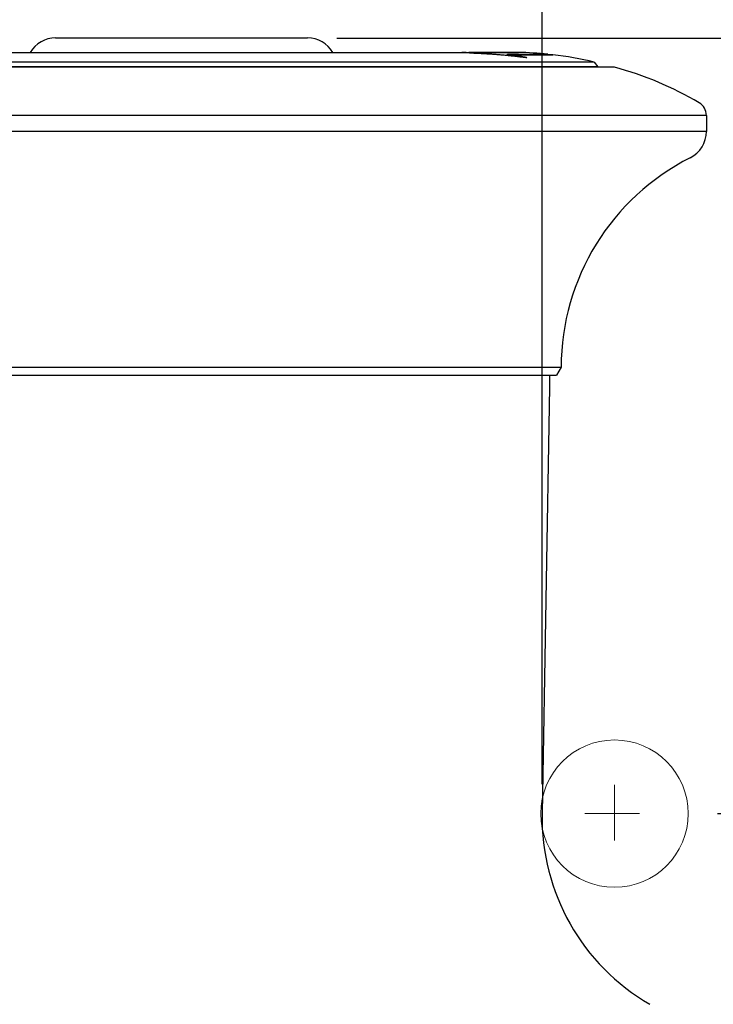
# Model space of a CAD drawing. Extents: x 0 to 560, y 0 to 790.
# Drawn here: x 115 to 186, y 604 to 704 of the extents above; entities that cross this region are included whole.
import ezdxf

# ---------------------------------------------------------------- set-up
doc = ezdxf.new("R2010")
doc.units = 0
doc.header["$LTSCALE"] = 18
doc.header["$MEASUREMENT"] = 0
for name, color, linetype in [('3_ALL_AXES', 7, 'Continuous'), ('5_ALL_CURVES', 7, 'Continuous'), ('7_ALL_FEATURES', 7, 'Continuous'), ('P-0000', 7, 'Continuous'), ('P-0002', 7, 'Continuous')]:
    doc.layers.add(name, color=color, linetype=linetype)
doc.dimstyles.new('331N6691_00', dxfattribs={"dimtxt": 6, "dimasz": 4, "dimexe": 3, "dimexo": 3, "dimgap": 2, "dimtad": 1, "dimdsep": 46, "dimtxsty": 'Standard', "dimcen": 0, "dimclrd": 4, "dimclre": 4, "dimclrt": 2, "dimazin": 2, "dimtp": 0.25, "dimtfac": 1, "dimtmove": 0, "dimatfit": 3, "dimfxl": 0, "dimtvp": 2, "dimtolj": 1, "dimtzin": 0, "dimarcsym": 0})

# ---------------------------------------------------------------- blocks, each defined once
blk = doc.blocks.new('*D14')
at = {"layer": 'Defpoints', "color": 0}
for p in [(183.4, 623.16), (183.4, 543.93), (228.26, 543.93)]:
    blk.add_point(p, dxfattribs=at)
at = {"layer": 'P-0000', "color": 4, "lineweight": -2}
for p, q in [((186.4, 623.16), (231.26, 623.16)), ((228.26, 619.16), (228.26, 547.93)), ((186.4, 543.93), (231.26, 543.93))]:
    blk.add_line(p, q, dxfattribs=at)
at = {"layer": 'P-0000', "color": 4}
for points in [[(227.6, 619.16), (228.93, 619.16), (228.26, 623.16)], [(227.6, 547.93), (228.93, 547.93), (228.26, 543.93)]]:
    blk.add_solid(points, dxfattribs=at)
at = {"layer": 'P-0000', "color": 2, "insert": (223.26, 584.49), "char_height": 6, "attachment_point": 5, "rotation": 90}
blk.add_mtext('\\A1;L', dxfattribs=at)
blk = doc.blocks.new('*D15')
at = {"layer": 'Defpoints', "color": 0}
for p in [(144.59, 702.23), (144.59, 543.93), (250.42, 543.93)]:
    blk.add_point(p, dxfattribs=at)
at = {"layer": 'P-0000', "color": 4, "lineweight": -2}
for p, q in [((147.59, 702.23), (253.42, 702.23)), ((250.42, 698.23), (250.42, 547.93)), ((147.59, 543.93), (253.42, 543.93))]:
    blk.add_line(p, q, dxfattribs=at)
at = {"layer": 'P-0000', "color": 4}
for points in [[(249.75, 698.23), (251.08, 698.23), (250.42, 702.23)], [(249.75, 547.93), (251.08, 547.93), (250.42, 543.93)]]:
    blk.add_solid(points, dxfattribs=at)
at = {"layer": 'P-0000', "color": 2, "insert": (245.42, 623.08), "char_height": 6, "attachment_point": 5, "rotation": 90}
blk.add_mtext('\\A1;H', dxfattribs=at)
blk = doc.blocks.new('*D16')
at = {"layer": 'Defpoints', "color": 0}
for p in [(168.51, 723.81), (95.01, 623.16), (168.51, 623.16)]:
    blk.add_point(p, dxfattribs=at)
at = {"layer": 'P-0000', "color": 4, "lineweight": -2}
for p, q in [((95.01, 626.16), (95.01, 726.81)), ((168.51, 626.16), (168.51, 726.81)), ((99.01, 723.81), (164.51, 723.81))]:
    blk.add_line(p, q, dxfattribs=at)
at = {"layer": 'P-0000', "color": 4}
for points in [[(99.01, 724.48), (99.01, 723.14), (95.01, 723.81)], [(164.51, 724.48), (164.51, 723.14), (168.51, 723.81)]]:
    blk.add_solid(points, dxfattribs=at)
at = {"layer": 'P-0000', "color": 2, "insert": (131.76, 728.81), "char_height": 6, "attachment_point": 5}
blk.add_mtext('\\A1;D', dxfattribs=at)

msp = doc.modelspace()

# ---------------------------------------------------------------- linework, layer by layer
at = {"layer": '3_ALL_AXES', "color": 7, "linetype": 'Continuous'}
for p, q in [((161.549, 700.759), (161.049, 700.759)), ((161.981, 700.759), (161.887, 700.759)), ((174.206, 699.288), (174.206, 699.256)), ((185.256, 694.334), (185.256, 692.7)), ((93.069, 668.659), (170.443, 668.659)), ((170.443, 668.659), (169.981, 667.859)), ((93.531, 667.859), (169.981, 667.859)), ((169.265, 667.859), (169.265, 666.659)), ((169.265, 666.659), (168.506, 623.159))]:
    msp.add_line(p, q, dxfattribs=at)
for centre, radius, start, end in [((165.581, 665.759), 35, 84.2197, 89.14053), ((165.581, 665.759), 35, 76.37848, 83.39637), ((166.756, 665.467), 35, 59.50503, 74.87833), ((194.443, 668.606), 24, 116.83122, 179.87561), ((190.502, 622.775), 22, 179, 240)]:
    msp.add_arc(centre, radius, start, end, dxfattribs=at)
at = {"layer": '5_ALL_CURVES', "color": 40, "linetype": 'Continuous'}
for p, q in [((160.525, 700.754), (160.332, 700.759)), ((160.34, 700.759), (160.691, 700.759)), ((160.585, 700.751), (160.525, 700.754)), ((160.6, 700.75), (160.585, 700.751)), ((160.644, 700.748), (160.6, 700.75)), ((160.663, 700.746), (160.644, 700.748)), ((160.792, 700.734), (160.785, 700.735)), ((160.851, 700.728), (160.792, 700.734)), ((160.856, 700.727), (160.851, 700.728)), ((160.921, 700.719), (160.856, 700.727)), ((160.983, 700.749), (161.161, 700.734)), ((161.161, 700.734), (161.403, 700.702)), ((161.403, 700.702), (161.536, 700.696)), ((161.536, 700.696), (161.812, 700.685)), ((161.958, 700.657), (161.536, 700.678)), ((161.549, 700.759), (162.428, 700.759)), ((161.991, 700.757), (161.734, 700.758)), ((162.301, 700.639), (161.958, 700.657)), ((162.175, 700.756), (161.991, 700.757)), ((162.412, 700.633), (162.301, 700.639)), ((162.737, 700.613), (162.412, 700.633)), ((166.106, 700.755), (162.427, 700.755)), ((163.181, 700.584), (162.737, 700.613)), ((163.7, 700.545), (163.181, 700.584)), ((163.761, 700.541), (163.7, 700.545)), ((164.241, 700.501), (163.761, 700.541)), ((164.376, 700.489), (164.241, 700.501)), ((164.86, 700.444), (164.376, 700.489)), ((166.579, 700.251), (164.86, 700.444)), ((165.073, 700.581), (169.106, 700.581)), ((165.416, 700.478), (165.363, 700.486)), ((165.41, 700.425), (165.754, 700.389)), ((165.817, 700.417), (165.416, 700.478)), ((169.606, 700.526), (165.519, 700.526)), ((165.581, 700.49), (165.614, 700.484)), ((165.614, 700.484), (165.638, 700.48)), ((165.638, 700.48), (165.719, 700.467)), ((165.719, 700.467), (165.733, 700.465)), ((165.754, 700.389), (166.446, 700.309)), ((166.132, 700.365), (165.817, 700.417)), ((166.273, 700.38), (166.408, 700.357)), ((166.408, 700.357), (166.543, 700.334)), ((166.543, 700.334), (166.678, 700.31)), ((166.663, 700.241), (166.579, 700.251))]:
    msp.add_line(p, q, dxfattribs=at)
for points, start_tangent, end_tangent in [([(160.785, 700.735), (160.721, 700.741), (160.663, 700.746)], (-0.9945301, 0.1044504), (-0.9971292, 0.0757193)), ([(160.691, 700.759), (160.924, 700.753), (160.983, 700.749)], (1, 0), (0.9979344, -0.0642419)), ([(161.156, 700.699), (161.008, 700.71), (160.921, 700.719)], (-0.9977751, 0.0666695), (-0.9905605, 0.1370763)), ([(161.536, 700.678), (161.34, 700.688), (161.156, 700.699)], (-0.9989737, 0.0452929), (-0.9977751, 0.0666695)), ([(161.812, 700.685), (163.049, 700.619), (164.728, 700.491), (165.41, 700.425)], (0.9990226, -0.0442019), (0.9948072, -0.1017774)), ([(162.427, 700.755), (162.273, 700.755), (162.175, 700.756)], (-1, 0), (-0.9999795, 0.0064033)), ([(164.976, 700.561), (164.971, 700.563), (164.968, 700.573), (165.002, 700.579), (165.073, 700.581)], (-0.9196188, 0.3928119), (1, 0)), ([(165.07, 700.536), (165.011, 700.55), (164.976, 700.561)], (-0.979288, 0.202472), (-0.9196188, 0.3928119)), ([(165.241, 700.505), (165.198, 700.513), (165.088, 700.533), (165.07, 700.536)], (-0.9863971, 0.1643798), (-0.979288, 0.202472)), ([(165.363, 700.486), (165.337, 700.49), (165.241, 700.505)], (-0.9881256, 0.1536485), (-0.9863971, 0.1643798)), ([(165.519, 700.526), (165.466, 700.522), (165.465, 700.519)], (-1, 0), (0.6618956, -0.749596)), ([(165.465, 700.519), (165.488, 700.509), (165.581, 700.49)], (0.6618956, -0.749596), (0.9842527, -0.1767673)), ([(165.733, 700.465), (165.867, 700.445), (166.001, 700.424), (166.068, 700.414), (166.102, 700.408), (166.135, 700.403), (166.169, 700.398), (166.204, 700.392), (166.273, 700.38)], (0.9890748, -0.1474144), (0.9866294, -0.1629801)), ([(166.943, 700.231), (166.884, 700.224), (166.755, 700.232), (166.663, 700.241)], (-0.8486714, -0.5289205), (-0.9937795, 0.1113654)), ([(166.678, 700.31), (166.832, 700.278), (166.925, 700.25), (166.943, 700.231)], (0.9837454, -0.179569), (-0.8486714, -0.5289205))]:
    msp.add_spline(points, degree=3, dxfattribs=dict(at, start_tangent=start_tangent, end_tangent=end_tangent))
at = {"layer": '7_ALL_FEATURES', "color": 7, "linetype": 'Continuous'}
for p, q in [((118.918, 702.234), (144.593, 702.234)), ((109.366, 700.759), (160.332, 700.759)), ((160.34, 700.759), (160.691, 700.759)), ((160.986, 700.759), (161.549, 700.759)), ((161.403, 700.702), (161.537, 700.696)), ((161.403, 700.702), (161.403, 700.684)), ((161.64, 700.759), (161.549, 700.759)), ((161.73, 700.758), (161.64, 700.759)), ((161.644, 700.759), (161.887, 700.759)), ((161.817, 700.758), (161.73, 700.758)), ((161.903, 700.757), (161.817, 700.758)), ((161.887, 700.759), (161.981, 700.759)), ((162.139, 700.756), (161.903, 700.757)), ((161.981, 700.759), (162.427, 700.759)), ((162.209, 700.756), (162.139, 700.756)), ((162.427, 700.755), (166.106, 700.755)), ((173.823, 699.774), (89.688, 699.774)), ((165.073, 700.581), (169.106, 700.581)), ((165.465, 700.52), (165.465, 700.465)), ((165.519, 700.526), (169.606, 700.526)), ((165.705, 700.469), (165.733, 700.465)), ((166.258, 700.383), (166.363, 700.365)), ((166.363, 700.365), (166.468, 700.347)), ((166.446, 700.309), (166.446, 700.267)), ((166.579, 700.251), (166.446, 700.268)), ((166.468, 700.347), (166.592, 700.325)), ((166.641, 700.243), (166.579, 700.251)), ((166.592, 700.325), (166.678, 700.31)), ((169.106, 700.526), (169.106, 700.581)), ((173.823, 699.774), (174.206, 699.288)), ((175.886, 699.256), (87.625, 699.256)), ((174.206, 699.288), (89.306, 699.288))]:
    msp.add_line(p, q, dxfattribs=at)
at = {"layer": '7_ALL_FEATURES', "color": 9, "linetype": 'Continuous'}
for p, q in [((165.073, 700.581), (165.073, 700.536)), ((165.733, 700.465), (165.733, 700.43)), ((166.678, 700.31), (166.678, 700.251)), ((185.256, 694.334), (78.256, 694.334)), ((185.256, 692.7), (78.256, 692.7))]:
    msp.add_line(p, q, dxfattribs=at)
at = {"layer": '7_ALL_FEATURES', "color": 7, "linetype": 'Continuous'}
for centre, radius, start, end in [((118.918, 699.234), 3, 90, 149.4337), ((144.593, 699.234), 3, 30.5663, 90), ((183.756, 694.334), 1.5, 0, 59.50504), ((182.256, 692.7), 3, 296.83122, 0)]:
    msp.add_arc(centre, radius, start, end, dxfattribs=at)
for points, start_tangent, end_tangent in [([(160.59, 700.751), (160.525, 700.754), (160.332, 700.759)], (-0.9982756, 0.0587012), (-1, 0)), ([(160.921, 700.719), (160.721, 700.741), (160.59, 700.751)], (-0.9905605, 0.1370763), (-0.9982756, 0.0587012)), ([(160.691, 700.759), (160.924, 700.753), (161.003, 700.748)], (1, 0), (0.9976366, -0.0687105)), ([(161.128, 700.701), (161.076, 700.705), (161.009, 700.71), (160.956, 700.715), (160.921, 700.719)], (-0.9976328, 0.0687661), (-0.9905605, 0.1370763)), ([(161.003, 700.748), (161.161, 700.734)], (0.9976366, -0.0687105), (0.9944711, -0.1050109)), ([(161.308, 700.69), (161.245, 700.694), (161.155, 700.699), (161.128, 700.701)], (-0.9983005, 0.0582759), (-0.9976328, 0.0687661)), ([(161.161, 700.734), (161.403, 700.702)], (0.9944711, -0.1050109), (0.9868713, -0.1615087)), ([(161.536, 700.678), (161.439, 700.683), (161.341, 700.688), (161.308, 700.69)], (-0.9989737, 0.0452929), (-0.9983005, 0.0582759)), ([(166.446, 700.268), (164.86, 700.444), (163.181, 700.584), (161.536, 700.678)], (-0.9922263, 0.1244467), (-0.9989737, 0.0452929)), ([(161.537, 700.696), (163.049, 700.619), (164.728, 700.491), (166.446, 700.309)], (0.9991884, -0.0402817), (0.992726, -0.1203953)), ([(162.427, 700.755), (162.273, 700.755), (162.209, 700.756)], (-1, 0), (-0.9999811, 0.0061445)), ([(164.976, 700.568), (164.978, 700.576), (165.073, 700.581)], (0.12441, 0.9922309), (1, 0)), ([(165.25, 700.504), (165.07, 700.537), (164.976, 700.561), (164.976, 700.568)], (-0.9702072, 0.2422765), (0.12441, 0.9922309)), ([(165.325, 700.489), (165.25, 700.504)], (-0.9872219, 0.1593518), (-0.9702072, 0.2422765)), ([(165.409, 700.477), (165.325, 700.489)], (-0.9919253, 0.1268235), (-0.9872219, 0.1593518)), ([(165.501, 700.465), (165.409, 700.477)], (-0.9893484, 0.1455671), (-0.9919253, 0.1268235)), ([(165.519, 700.526), (165.484, 700.525), (165.467, 700.522), (165.467, 700.52)], (-1, 0), (0.1824715, -0.9832111)), ([(165.467, 700.52), (165.469, 700.516), (165.489, 700.509), (165.528, 700.5), (165.583, 700.489), (165.605, 700.486)], (0.1824715, -0.9832111), (0.9858291, -0.1677525)), ([(165.922, 700.4), (165.817, 700.417), (165.501, 700.465)], (-0.9869949, 0.1607517), (-0.9893484, 0.1455671)), ([(165.605, 700.486), (165.652, 700.478), (165.705, 700.469)], (0.9858291, -0.1677525), (0.9889307, -0.1483783)), ([(165.733, 700.465), (166.048, 700.417), (166.258, 700.383)], (0.989362, -0.1454748), (0.9863854, -0.1644502)), ([(166.446, 700.309), (166.132, 700.365), (165.922, 700.4)], (-0.9837295, 0.1796562), (-0.9869949, 0.1607517)), ([(166.942, 700.233), (166.943, 700.231), (166.882, 700.224), (166.752, 700.232), (166.641, 700.243)], (0.4853789, -0.8743039), (-0.9928239, 0.1195858)), ([(166.678, 700.31), (166.829, 700.278), (166.924, 700.25), (166.942, 700.233)], (0.9837454, -0.179569), (0.4853789, -0.8743039))]:
    msp.add_spline(points, degree=3, dxfattribs=dict(at, start_tangent=start_tangent, end_tangent=end_tangent))
at = {"layer": 'P-0002', "color": 4, "linetype": 'Continuous', "lineweight": 0}
for p, q in [((175.89, 623.159), (175.89, 626.085)), ((172.876, 623.159), (175.89, 623.159)), ((175.89, 623.159), (175.89, 620.405)), ((175.89, 623.159), (178.429, 623.159))]:
    msp.add_line(p, q, dxfattribs=at)
at = {"layer": 'P-0002', "color": 2, "linetype": 'Continuous', "lineweight": 0}
msp.add_circle((175.89, 623.159), 7.51, dxfattribs=at)

# ---------------------------------------------------------------- dimensions: what is measured, and where the dimension line sits
at = {"layer": 'P-0000', "color": 2}
dim = msp.add_linear_dim(base=(168.506, 723.809), p1=(95.006, 623.159), p2=(168.506, 623.159), text='D', dimstyle='331N6691_00', dxfattribs=at)
dim.commit()
dim.dimension.update_dxf_attribs({"geometry": '*D16', "text_midpoint": (131.756, 723.809), "dimtype": 160})
for base, p1, p2, text, picture, middle in [((250.416, 543.934), (144.593, 702.234), (144.593, 543.934), 'H', '*D15', (250.416, 623.084)), ((228.264, 543.934), (183.4, 623.159), (183.4, 543.934), 'L', '*D14', (228.264, 584.488))]:
    dim = msp.add_linear_dim(base=base, p1=p1, p2=p2, angle=90, text=text, dimstyle='331N6691_00', dxfattribs=at)
    dim.commit()
    dim.dimension.update_dxf_attribs({"geometry": picture, "text_midpoint": middle, "dimtype": 160})

doc.saveas('drawing.dxf')
